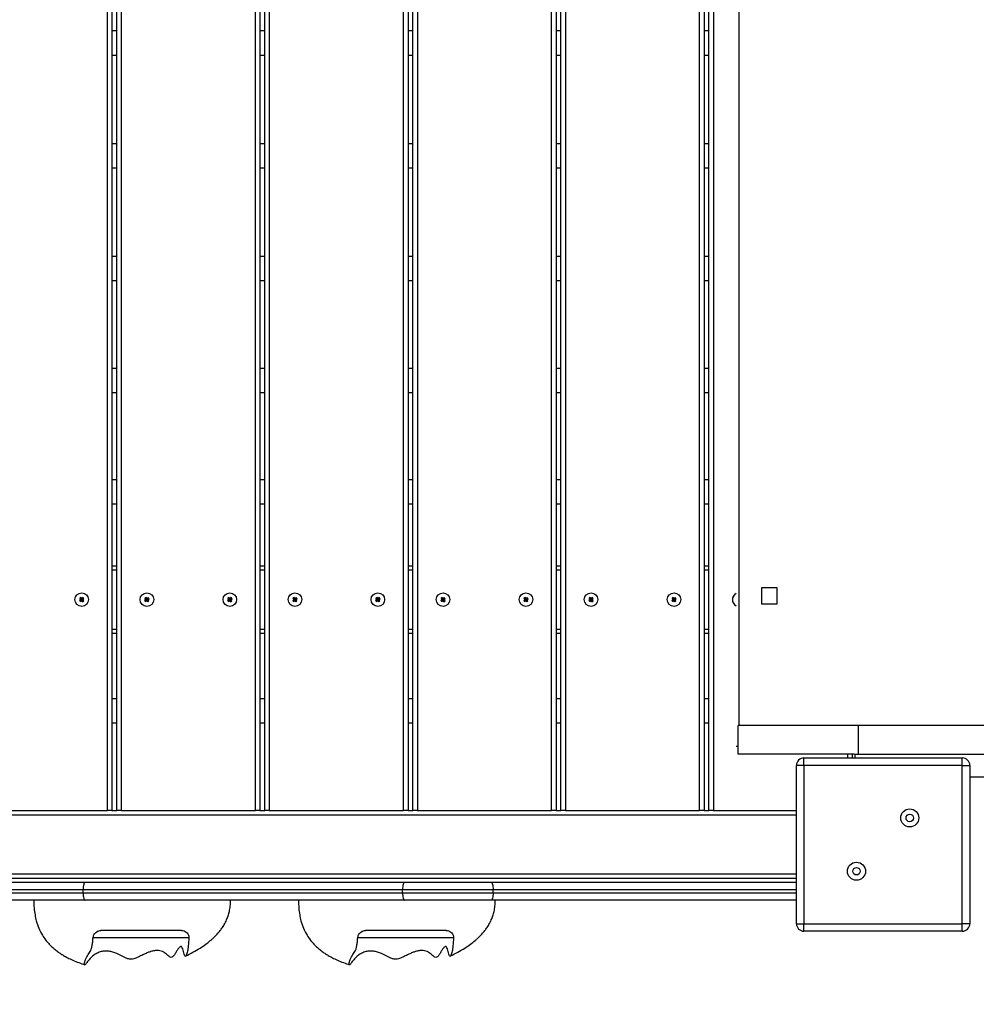
# Model space of a CAD drawing. Units: millimetres. Extents: x 2417 to 16318, y 985 to 11674.
# Drawn here: x 9943 to 10577, y 8799 to 9452 of the extents above; entities that cross this region are included whole.
import ezdxf

# ---------------------------------------------------------------- set-up
doc = ezdxf.new("R2010")
doc.units = ezdxf.units.MM
doc.header["$LTSCALE"] = 65
doc.header["$PDSIZE"] = -1
doc.layers.add('TIPTAP', color=6, linetype='Continuous')
doc.layers.add('TIPTAP_DIM', color=9, linetype='Continuous')
doc.dimstyles.new('14C69D08', dxfattribs={"dimscale": 100, "dimtxt": 1, "dimasz": 1, "dimexe": 1, "dimexo": 1, "dimgap": 1, "dimtad": 1, "dimdec": 0, "dimtxsty": 'Standard', "dimblk": 'OBLIQUE', "dimcen": 2.5, "dimdle": 1, "dimadec": 0, "dimazin": 0, "dimtfac": 1, "dimtdec": 0, "dimtmove": 0, "dimatfit": 3, "dimldrblk": 'OBLIQUE', "dimfxl": 0, "dimarcsym": 0})

# ---------------------------------------------------------------- blocks, each defined once
blk = doc.blocks.new('_Oblique')
at = {"color": 0, "linetype": 'ByBlock', "lineweight": -2}
blk.add_line((-0.5, -0.5), (0.5, 0.5), dxfattribs=at)
blk = doc.blocks.new('_D_2')
at = {"layer": 'Defpoints', "color": 0, "linetype": 'Continuous', "transparency": 16777216}
for p in [(10564.49, 11573.85), (2619.26, 2724.85), (9229.54, 2724.85)]:
    blk.add_point(p, dxfattribs=at)
at = {"layer": 'TIPTAP_DIM', "color": 0, "linetype": 'ByBlock', "lineweight": -2, "transparency": 16777216}
for p, q in [((2619.26, 11673.85), (2619.26, 2624.85)), ((2719.26, 11573.85), (2519.26, 11573.85)), ((2719.26, 2724.85), (2519.26, 2724.85))]:
    blk.add_line(p, q, dxfattribs=at)
at = {"layer": 'TIPTAP_DIM', "color": 0, "linetype": 'Continuous', "lineweight": -2, "transparency": 16777216, "xscale": 100, "yscale": 100, "zscale": 100}
for p, rotation in [((2619.26, 11573.85), 90), ((2619.26, 2724.85), 270)]:
    blk.add_blockref('_Oblique', p, dxfattribs=dict(at, rotation=rotation))
at = {"layer": 'TIPTAP_DIM', "color": 0, "linetype": 'Continuous', "lineweight": 18, "transparency": 16777216, "insert": (2419.26, 7149.35), "char_height": 100, "attachment_point": 2, "rotation": 90}
blk.add_mtext('8849', dxfattribs=at)
blk = doc.blocks.new('_D_3')
at = {"layer": 'Defpoints', "color": 0, "linetype": 'Continuous', "transparency": 16777216}
for p in [(14863.08, 8964.85), (3887.13, 8072.64), (3887.13, 1085.27)]:
    blk.add_point(p, dxfattribs=at)
at = {"layer": 'TIPTAP_DIM', "color": 0, "linetype": 'ByBlock', "lineweight": -2, "transparency": 16777216}
for p, q in [((3887.13, 1185.27), (3887.13, 985.27)), ((14863.08, 1185.27), (14863.08, 985.27)), ((14963.08, 1085.27), (3787.13, 1085.27))]:
    blk.add_line(p, q, dxfattribs=at)
at = {"layer": 'TIPTAP_DIM', "color": 0, "linetype": 'Continuous', "lineweight": -2, "transparency": 16777216, "xscale": 100, "yscale": 100, "zscale": 100, "rotation": 180}
blk.add_blockref('_Oblique', (3887.13, 1085.27), dxfattribs=at)
at = {"layer": 'TIPTAP_DIM', "color": 0, "linetype": 'Continuous', "lineweight": -2, "transparency": 16777216, "xscale": 100, "yscale": 100, "zscale": 100}
blk.add_blockref('_Oblique', (14863.08, 1085.27), dxfattribs=at)
at = {"layer": 'TIPTAP_DIM', "color": 0, "linetype": 'Continuous', "lineweight": 18, "transparency": 16777216, "insert": (9375.11, 1285.27), "char_height": 100, "attachment_point": 2}
blk.add_mtext('10976', dxfattribs=at)
blk = doc.blocks.new('LM229_Top')
at = {"layer": 'TIPTAP', "linetype": 'Continuous', "lineweight": 25}
for p, q in [((1268.05, 1749.85), (1268.05, 2824.85)), ((1271.05, 2824.85), (1271.05, 1749.85)), ((1274.25, 1749.85), (1274.25, 2824.85)), ((1277.25, 2824.85), (1277.25, 1749.85)), ((1366.25, 1749.85), (1366.25, 2824.85)), ((1369.25, 2824.85), (1369.25, 1749.85)), ((1372.45, 1749.85), (1372.45, 2824.85)), ((1375.45, 2824.85), (1375.45, 1749.85)), ((1464.45, 1749.85), (1464.45, 2824.85)), ((1467.45, 2824.85), (1467.45, 1749.85)), ((1470.65, 1749.85), (1470.65, 2824.85)), ((1473.65, 2824.85), (1473.65, 1749.85)), ((1562.65, 1749.85), (1562.65, 2824.85)), ((1565.65, 2824.85), (1565.65, 1749.85)), ((1568.85, 1749.85), (1568.85, 2824.85)), ((1571.85, 2824.85), (1571.85, 1749.85)), ((1660.85, 1749.85), (1660.85, 2824.85)), ((1663.85, 2824.85), (1663.85, 1749.85)), ((1667.05, 1749.85), (1667.05, 2824.85)), ((1670.05, 2824.85), (1670.05, 1749.85)), ((1687.05, 1806.35), (1687.05, 2768.35)), ((1274.25, 2267.17), (1271.05, 2267.17)), ((1372.45, 2267.17), (1369.25, 2267.17)), ((1470.65, 2267.17), (1467.45, 2267.17)), ((1568.85, 2267.17), (1565.65, 2267.17)), ((1667.05, 2267.17), (1663.85, 2267.17)), ((1271.05, 2251.17), (1274.25, 2251.17)), ((1369.25, 2251.17), (1372.45, 2251.17)), ((1467.45, 2251.17), (1470.65, 2251.17)), ((1565.65, 2251.17), (1568.85, 2251.17)), ((1663.85, 2251.17), (1667.05, 2251.17)), ((1274.25, 2192.24), (1271.05, 2192.24)), ((1372.45, 2192.24), (1369.25, 2192.24)), ((1470.65, 2192.24), (1467.45, 2192.24)), ((1568.85, 2192.24), (1565.65, 2192.24)), ((1667.05, 2192.24), (1663.85, 2192.24)), ((1271.05, 2176.24), (1274.25, 2176.24)), ((1369.25, 2176.24), (1372.45, 2176.24)), ((1467.45, 2176.24), (1470.65, 2176.24)), ((1565.65, 2176.24), (1568.85, 2176.24)), ((1663.85, 2176.24), (1667.05, 2176.24)), ((1274.25, 2117.53), (1271.05, 2117.53)), ((1372.45, 2117.53), (1369.25, 2117.53)), ((1470.65, 2117.53), (1467.45, 2117.53)), ((1568.85, 2117.53), (1565.65, 2117.53)), ((1667.05, 2117.53), (1663.85, 2117.53)), ((1271.05, 2101.53), (1274.25, 2101.53)), ((1369.25, 2101.53), (1372.45, 2101.53)), ((1467.45, 2101.53), (1470.65, 2101.53)), ((1565.65, 2101.53), (1568.85, 2101.53)), ((1663.85, 2101.53), (1667.05, 2101.53)), ((1274.25, 2043.2), (1271.05, 2043.2)), ((1372.45, 2043.2), (1369.25, 2043.2)), ((1470.65, 2043.2), (1467.45, 2043.2)), ((1568.85, 2043.2), (1565.65, 2043.2)), ((1667.05, 2043.2), (1663.85, 2043.2)), ((1271.05, 2027.2), (1274.25, 2027.2)), ((1369.25, 2027.2), (1372.45, 2027.2)), ((1467.45, 2027.2), (1470.65, 2027.2)), ((1565.65, 2027.2), (1568.85, 2027.2)), ((1663.85, 2027.2), (1667.05, 2027.2)), ((1274.25, 1969.42), (1271.05, 1969.42)), ((1372.45, 1969.42), (1369.25, 1969.42)), ((1470.65, 1969.42), (1467.45, 1969.42)), ((1568.85, 1969.42), (1565.65, 1969.42)), ((1667.05, 1969.42), (1663.85, 1969.42)), ((1271.05, 1953.42), (1274.25, 1953.42)), ((1369.25, 1953.42), (1372.45, 1953.42)), ((1467.45, 1953.42), (1470.65, 1953.42)), ((1565.65, 1953.42), (1568.85, 1953.42)), ((1663.85, 1953.42), (1667.05, 1953.42)), ((1271.05, 1912.35), (1274.25, 1912.35)), ((1274.25, 1909.35), (1271.05, 1909.35)), ((1369.25, 1912.35), (1372.45, 1912.35)), ((1372.45, 1909.35), (1369.25, 1909.35)), ((1467.45, 1912.35), (1470.65, 1912.35)), ((1470.65, 1909.35), (1467.45, 1909.35)), ((1565.65, 1912.35), (1568.85, 1912.35)), ((1568.85, 1909.35), (1565.65, 1909.35)), ((1663.85, 1912.35), (1667.05, 1912.35)), ((1667.05, 1909.35), (1663.85, 1909.35)), ((1712.3, 1897.6), (1701.8, 1897.6)), ((1701.8, 1897.6), (1701.8, 1887.1)), ((1712.3, 1887.1), (1712.3, 1897.6)), ((1250.35, 1889.93), (1249.56, 1889.31)), ((1250.05, 1889.25), (1249.56, 1889.31)), ((1249.56, 1889.31), (1250.18, 1888.53)), ((1250.51, 1891.34), (1249.73, 1890.72)), ((1250.22, 1890.66), (1249.73, 1890.72)), ((1249.73, 1890.72), (1250.35, 1889.93)), ((1250.84, 1889.87), (1250.05, 1889.25)), ((1250.05, 1889.25), (1250.24, 1889.01)), ((1250.18, 1888.53), (1250.97, 1889.15)), ((1250.24, 1889.01), (1250.18, 1888.53)), ((1250.46, 1890.85), (1250.22, 1890.66)), ((1250.22, 1890.66), (1250.84, 1889.87)), ((1250.24, 1889.01), (1251.03, 1889.63)), ((1250.84, 1889.87), (1250.35, 1889.93)), ((1250.46, 1890.85), (1250.51, 1891.34)), ((1251.08, 1890.06), (1250.46, 1890.85)), ((1251.13, 1890.55), (1250.51, 1891.34)), ((1251.03, 1889.63), (1250.97, 1889.15)), ((1250.97, 1889.15), (1251.59, 1888.36)), ((1251.03, 1889.63), (1251.64, 1888.85)), ((1251.86, 1890.68), (1251.08, 1890.06)), ((1251.08, 1890.06), (1251.13, 1890.55)), ((1251.92, 1891.17), (1251.13, 1890.55)), ((1251.27, 1889.82), (1252.05, 1890.44)), ((1251.89, 1889.04), (1251.27, 1889.82)), ((1251.27, 1889.82), (1251.75, 1889.77)), ((1251.59, 1888.36), (1252.37, 1888.98)), ((1251.64, 1888.85), (1251.59, 1888.36)), ((1251.64, 1888.85), (1251.89, 1889.04)), ((1251.75, 1889.77), (1252.54, 1890.38)), ((1252.37, 1888.98), (1251.75, 1889.77)), ((1251.86, 1890.68), (1251.92, 1891.17)), ((1252.05, 1890.44), (1251.86, 1890.68)), ((1251.89, 1889.04), (1252.37, 1888.98)), ((1252.54, 1890.38), (1251.92, 1891.17)), ((1252.05, 1890.44), (1252.54, 1890.38)), ((1293.55, 1889.93), (1292.76, 1889.31)), ((1293.25, 1889.25), (1292.76, 1889.31)), ((1292.76, 1889.31), (1293.38, 1888.53)), ((1293.71, 1891.34), (1292.93, 1890.72)), ((1293.42, 1890.66), (1292.93, 1890.72)), ((1292.93, 1890.72), (1293.55, 1889.93)), ((1294.04, 1889.87), (1293.25, 1889.25)), ((1293.25, 1889.25), (1293.44, 1889.01)), ((1293.38, 1888.53), (1294.17, 1889.15)), ((1293.44, 1889.01), (1293.38, 1888.53)), ((1293.66, 1890.85), (1293.42, 1890.66)), ((1293.42, 1890.66), (1294.04, 1889.87)), ((1293.44, 1889.01), (1294.23, 1889.63)), ((1294.04, 1889.87), (1293.55, 1889.93)), ((1293.66, 1890.85), (1293.71, 1891.34)), ((1294.28, 1890.06), (1293.66, 1890.85)), ((1294.33, 1890.55), (1293.71, 1891.34)), ((1294.23, 1889.63), (1294.17, 1889.15)), ((1294.17, 1889.15), (1294.79, 1888.36)), ((1294.23, 1889.63), (1294.84, 1888.85)), ((1295.06, 1890.68), (1294.28, 1890.06)), ((1294.28, 1890.06), (1294.33, 1890.55)), ((1295.12, 1891.17), (1294.33, 1890.55)), ((1294.47, 1889.82), (1295.25, 1890.44)), ((1294.47, 1889.82), (1294.95, 1889.77)), ((1295.09, 1889.04), (1294.47, 1889.82)), ((1294.79, 1888.36), (1295.57, 1888.98)), ((1294.84, 1888.85), (1294.79, 1888.36)), ((1294.84, 1888.85), (1295.09, 1889.04)), ((1294.95, 1889.77), (1295.74, 1890.38)), ((1295.57, 1888.98), (1294.95, 1889.77)), ((1295.06, 1890.68), (1295.12, 1891.17)), ((1295.25, 1890.44), (1295.06, 1890.68)), ((1295.09, 1889.04), (1295.57, 1888.98)), ((1295.74, 1890.38), (1295.12, 1891.17)), ((1295.25, 1890.44), (1295.74, 1890.38)), ((1348.55, 1889.93), (1347.76, 1889.31)), ((1348.25, 1889.25), (1347.76, 1889.31)), ((1347.76, 1889.31), (1348.38, 1888.53)), ((1348.71, 1891.34), (1347.93, 1890.72)), ((1348.42, 1890.66), (1347.93, 1890.72)), ((1347.93, 1890.72), (1348.55, 1889.93)), ((1349.04, 1889.87), (1348.25, 1889.25)), ((1348.25, 1889.25), (1348.44, 1889.01)), ((1348.38, 1888.53), (1349.17, 1889.15)), ((1348.44, 1889.01), (1348.38, 1888.53)), ((1348.66, 1890.85), (1348.42, 1890.66)), ((1348.42, 1890.66), (1349.04, 1889.87)), ((1348.44, 1889.01), (1349.23, 1889.63)), ((1349.04, 1889.87), (1348.55, 1889.93)), ((1348.66, 1890.85), (1348.71, 1891.34)), ((1349.28, 1890.06), (1348.66, 1890.85)), ((1349.33, 1890.55), (1348.71, 1891.34)), ((1349.23, 1889.63), (1349.17, 1889.15)), ((1349.17, 1889.15), (1349.79, 1888.36)), ((1349.23, 1889.63), (1349.84, 1888.85)), ((1350.06, 1890.68), (1349.28, 1890.06)), ((1349.28, 1890.06), (1349.33, 1890.55)), ((1350.12, 1891.17), (1349.33, 1890.55)), ((1349.47, 1889.82), (1350.25, 1890.44)), ((1350.09, 1889.04), (1349.47, 1889.82)), ((1349.47, 1889.82), (1349.95, 1889.77)), ((1349.79, 1888.36), (1350.57, 1888.98)), ((1349.84, 1888.85), (1349.79, 1888.36)), ((1349.84, 1888.85), (1350.09, 1889.04)), ((1349.95, 1889.77), (1350.74, 1890.38)), ((1350.57, 1888.98), (1349.95, 1889.77)), ((1350.06, 1890.68), (1350.12, 1891.17)), ((1350.25, 1890.44), (1350.06, 1890.68)), ((1350.09, 1889.04), (1350.57, 1888.98)), ((1350.74, 1890.38), (1350.12, 1891.17)), ((1350.25, 1890.44), (1350.74, 1890.38)), ((1391.75, 1889.93), (1390.96, 1889.31)), ((1391.45, 1889.25), (1390.96, 1889.31)), ((1390.96, 1889.31), (1391.58, 1888.53)), ((1391.91, 1891.34), (1391.13, 1890.72)), ((1391.62, 1890.66), (1391.13, 1890.72)), ((1391.13, 1890.72), (1391.75, 1889.93)), ((1392.24, 1889.87), (1391.45, 1889.25)), ((1391.45, 1889.25), (1391.64, 1889.01)), ((1391.58, 1888.53), (1392.37, 1889.15)), ((1391.64, 1889.01), (1391.58, 1888.53)), ((1391.86, 1890.85), (1391.62, 1890.66)), ((1391.62, 1890.66), (1392.24, 1889.87)), ((1391.64, 1889.01), (1392.43, 1889.63)), ((1392.24, 1889.87), (1391.75, 1889.93)), ((1391.86, 1890.85), (1391.91, 1891.34)), ((1392.48, 1890.06), (1391.86, 1890.85)), ((1392.53, 1890.55), (1391.91, 1891.34)), ((1392.43, 1889.63), (1392.37, 1889.15)), ((1392.37, 1889.15), (1392.99, 1888.36)), ((1392.43, 1889.63), (1393.04, 1888.85)), ((1393.26, 1890.68), (1392.48, 1890.06)), ((1392.48, 1890.06), (1392.53, 1890.55)), ((1393.32, 1891.17), (1392.53, 1890.55)), ((1392.67, 1889.82), (1393.45, 1890.44)), ((1393.29, 1889.04), (1392.67, 1889.82)), ((1392.67, 1889.82), (1393.15, 1889.77)), ((1392.99, 1888.36), (1393.77, 1888.98)), ((1393.04, 1888.85), (1392.99, 1888.36)), ((1393.04, 1888.85), (1393.29, 1889.04)), ((1393.15, 1889.77), (1393.94, 1890.38)), ((1393.77, 1888.98), (1393.15, 1889.77)), ((1393.26, 1890.68), (1393.32, 1891.17)), ((1393.45, 1890.44), (1393.26, 1890.68)), ((1393.29, 1889.04), (1393.77, 1888.98)), ((1393.94, 1890.38), (1393.32, 1891.17)), ((1393.45, 1890.44), (1393.94, 1890.38)), ((1446.75, 1889.93), (1445.96, 1889.31)), ((1445.96, 1889.31), (1446.58, 1888.53)), ((1446.45, 1889.25), (1445.96, 1889.31)), ((1446.91, 1891.34), (1446.13, 1890.72)), ((1446.13, 1890.72), (1446.75, 1889.93)), ((1446.62, 1890.66), (1446.13, 1890.72)), ((1447.24, 1889.87), (1446.45, 1889.25)), ((1446.45, 1889.25), (1446.64, 1889.01)), ((1446.58, 1888.53), (1447.37, 1889.15)), ((1446.64, 1889.01), (1446.58, 1888.53)), ((1446.86, 1890.85), (1446.62, 1890.66)), ((1446.62, 1890.66), (1447.24, 1889.87)), ((1446.64, 1889.01), (1447.43, 1889.63)), ((1447.24, 1889.87), (1446.75, 1889.93)), ((1446.86, 1890.85), (1446.91, 1891.34)), ((1447.48, 1890.06), (1446.86, 1890.85)), ((1447.53, 1890.55), (1446.91, 1891.34)), ((1447.43, 1889.63), (1447.37, 1889.15)), ((1447.37, 1889.15), (1447.99, 1888.36)), ((1447.43, 1889.63), (1448.04, 1888.85)), ((1448.26, 1890.68), (1447.48, 1890.06)), ((1447.48, 1890.06), (1447.53, 1890.55)), ((1448.32, 1891.17), (1447.53, 1890.55)), ((1447.67, 1889.82), (1448.45, 1890.44)), ((1448.29, 1889.04), (1447.67, 1889.82)), ((1447.67, 1889.82), (1448.15, 1889.77)), ((1447.99, 1888.36), (1448.77, 1888.98)), ((1448.04, 1888.85), (1447.99, 1888.36)), ((1448.04, 1888.85), (1448.29, 1889.04)), ((1448.15, 1889.77), (1448.94, 1890.38)), ((1448.77, 1888.98), (1448.15, 1889.77)), ((1448.26, 1890.68), (1448.32, 1891.17)), ((1448.45, 1890.44), (1448.26, 1890.68)), ((1448.29, 1889.04), (1448.77, 1888.98)), ((1448.94, 1890.38), (1448.32, 1891.17)), ((1448.45, 1890.44), (1448.94, 1890.38)), ((1489.95, 1889.93), (1489.16, 1889.31)), ((1489.65, 1889.25), (1489.16, 1889.31)), ((1489.16, 1889.31), (1489.78, 1888.53)), ((1490.11, 1891.34), (1489.33, 1890.72)), ((1489.82, 1890.66), (1489.33, 1890.72)), ((1489.33, 1890.72), (1489.95, 1889.93)), ((1490.44, 1889.87), (1489.65, 1889.25)), ((1489.65, 1889.25), (1489.84, 1889.01)), ((1489.78, 1888.53), (1490.57, 1889.15)), ((1489.84, 1889.01), (1489.78, 1888.53)), ((1490.06, 1890.85), (1489.82, 1890.66)), ((1489.82, 1890.66), (1490.44, 1889.87)), ((1489.84, 1889.01), (1490.63, 1889.63)), ((1490.44, 1889.87), (1489.95, 1889.93)), ((1490.06, 1890.85), (1490.11, 1891.34)), ((1490.68, 1890.06), (1490.06, 1890.85)), ((1490.73, 1890.55), (1490.11, 1891.34)), ((1490.63, 1889.63), (1490.57, 1889.15)), ((1490.57, 1889.15), (1491.19, 1888.36)), ((1490.63, 1889.63), (1491.24, 1888.85)), ((1491.46, 1890.68), (1490.68, 1890.06)), ((1490.68, 1890.06), (1490.73, 1890.55)), ((1491.52, 1891.17), (1490.73, 1890.55)), ((1490.87, 1889.82), (1491.65, 1890.44)), ((1491.49, 1889.04), (1490.87, 1889.82)), ((1490.87, 1889.82), (1491.35, 1889.77)), ((1491.19, 1888.36), (1491.97, 1888.98)), ((1491.24, 1888.85), (1491.19, 1888.36)), ((1491.24, 1888.85), (1491.49, 1889.04)), ((1491.35, 1889.77), (1492.14, 1890.38)), ((1491.97, 1888.98), (1491.35, 1889.77)), ((1491.46, 1890.68), (1491.52, 1891.17)), ((1491.65, 1890.44), (1491.46, 1890.68)), ((1491.49, 1889.04), (1491.97, 1888.98)), ((1492.14, 1890.38), (1491.52, 1891.17)), ((1491.65, 1890.44), (1492.14, 1890.38)), ((1544.95, 1889.93), (1544.16, 1889.31)), ((1544.65, 1889.25), (1544.16, 1889.31)), ((1544.16, 1889.31), (1544.78, 1888.53)), ((1545.11, 1891.34), (1544.33, 1890.72)), ((1544.82, 1890.66), (1544.33, 1890.72)), ((1544.33, 1890.72), (1544.95, 1889.93)), ((1545.44, 1889.87), (1544.65, 1889.25)), ((1544.65, 1889.25), (1544.84, 1889.01)), ((1544.78, 1888.53), (1545.57, 1889.15)), ((1544.84, 1889.01), (1544.78, 1888.53)), ((1545.06, 1890.85), (1544.82, 1890.66)), ((1544.82, 1890.66), (1545.44, 1889.87)), ((1544.84, 1889.01), (1545.63, 1889.63)), ((1545.44, 1889.87), (1544.95, 1889.93)), ((1545.06, 1890.85), (1545.11, 1891.34)), ((1545.68, 1890.06), (1545.06, 1890.85)), ((1545.73, 1890.55), (1545.11, 1891.34)), ((1545.63, 1889.63), (1545.57, 1889.15)), ((1545.57, 1889.15), (1546.19, 1888.36)), ((1545.63, 1889.63), (1546.24, 1888.85)), ((1546.46, 1890.68), (1545.68, 1890.06)), ((1545.68, 1890.06), (1545.73, 1890.55)), ((1546.52, 1891.17), (1545.73, 1890.55)), ((1545.87, 1889.82), (1546.65, 1890.44)), ((1546.49, 1889.04), (1545.87, 1889.82)), ((1545.87, 1889.82), (1546.35, 1889.77)), ((1546.19, 1888.36), (1546.97, 1888.98)), ((1546.24, 1888.85), (1546.19, 1888.36)), ((1546.24, 1888.85), (1546.49, 1889.04)), ((1546.35, 1889.77), (1547.14, 1890.38)), ((1546.97, 1888.98), (1546.35, 1889.77)), ((1546.46, 1890.68), (1546.52, 1891.17)), ((1546.65, 1890.44), (1546.46, 1890.68)), ((1546.49, 1889.04), (1546.97, 1888.98)), ((1547.14, 1890.38), (1546.52, 1891.17)), ((1546.65, 1890.44), (1547.14, 1890.38)), ((1588.15, 1889.93), (1587.36, 1889.31)), ((1587.36, 1889.31), (1587.98, 1888.53)), ((1587.85, 1889.25), (1587.36, 1889.31)), ((1588.31, 1891.34), (1587.53, 1890.72)), ((1587.53, 1890.72), (1588.15, 1889.93)), ((1588.02, 1890.66), (1587.53, 1890.72)), ((1588.64, 1889.87), (1587.85, 1889.25)), ((1587.85, 1889.25), (1588.04, 1889.01)), ((1587.98, 1888.53), (1588.77, 1889.15)), ((1588.04, 1889.01), (1587.98, 1888.53)), ((1588.26, 1890.85), (1588.02, 1890.66)), ((1588.02, 1890.66), (1588.64, 1889.87)), ((1588.04, 1889.01), (1588.83, 1889.63)), ((1588.64, 1889.87), (1588.15, 1889.93)), ((1588.26, 1890.85), (1588.31, 1891.34)), ((1588.88, 1890.06), (1588.26, 1890.85)), ((1588.93, 1890.55), (1588.31, 1891.34)), ((1588.83, 1889.63), (1588.77, 1889.15)), ((1588.77, 1889.15), (1589.39, 1888.36)), ((1588.83, 1889.63), (1589.44, 1888.85)), ((1589.66, 1890.68), (1588.88, 1890.06)), ((1588.88, 1890.06), (1588.93, 1890.55)), ((1589.72, 1891.17), (1588.93, 1890.55)), ((1589.07, 1889.82), (1589.85, 1890.44)), ((1589.07, 1889.82), (1589.55, 1889.77)), ((1589.69, 1889.04), (1589.07, 1889.82)), ((1589.39, 1888.36), (1590.17, 1888.98)), ((1589.44, 1888.85), (1589.39, 1888.36)), ((1589.44, 1888.85), (1589.69, 1889.04)), ((1589.55, 1889.77), (1590.34, 1890.38)), ((1590.17, 1888.98), (1589.55, 1889.77)), ((1589.66, 1890.68), (1589.72, 1891.17)), ((1589.85, 1890.44), (1589.66, 1890.68)), ((1589.69, 1889.04), (1590.17, 1888.98)), ((1590.34, 1890.38), (1589.72, 1891.17)), ((1589.85, 1890.44), (1590.34, 1890.38)), ((1643.15, 1889.93), (1642.36, 1889.31)), ((1642.85, 1889.25), (1642.36, 1889.31)), ((1642.36, 1889.31), (1642.98, 1888.53)), ((1643.31, 1891.34), (1642.53, 1890.72)), ((1643.02, 1890.66), (1642.53, 1890.72)), ((1642.53, 1890.72), (1643.15, 1889.93)), ((1643.64, 1889.87), (1642.85, 1889.25)), ((1642.85, 1889.25), (1643.04, 1889.01)), ((1642.98, 1888.53), (1643.77, 1889.15)), ((1643.04, 1889.01), (1642.98, 1888.53)), ((1643.26, 1890.85), (1643.02, 1890.66)), ((1643.02, 1890.66), (1643.64, 1889.87)), ((1643.04, 1889.01), (1643.83, 1889.63)), ((1643.64, 1889.87), (1643.15, 1889.93)), ((1643.26, 1890.85), (1643.31, 1891.34)), ((1643.88, 1890.06), (1643.26, 1890.85)), ((1643.93, 1890.55), (1643.31, 1891.34)), ((1643.83, 1889.63), (1643.77, 1889.15)), ((1643.77, 1889.15), (1644.39, 1888.36)), ((1643.83, 1889.63), (1644.44, 1888.85)), ((1644.66, 1890.68), (1643.88, 1890.06)), ((1643.88, 1890.06), (1643.93, 1890.55)), ((1644.72, 1891.17), (1643.93, 1890.55)), ((1644.07, 1889.82), (1644.85, 1890.44)), ((1644.07, 1889.82), (1644.55, 1889.77)), ((1644.69, 1889.04), (1644.07, 1889.82)), ((1644.39, 1888.36), (1645.17, 1888.98)), ((1644.44, 1888.85), (1644.39, 1888.36)), ((1644.44, 1888.85), (1644.69, 1889.04)), ((1644.55, 1889.77), (1645.34, 1890.38)), ((1645.17, 1888.98), (1644.55, 1889.77)), ((1644.66, 1890.68), (1644.72, 1891.17)), ((1644.85, 1890.44), (1644.66, 1890.68)), ((1644.69, 1889.04), (1645.17, 1888.98)), ((1645.34, 1890.38), (1644.72, 1891.17)), ((1644.85, 1890.44), (1645.34, 1890.38)), ((1701.8, 1887.1), (1712.3, 1887.1)), ((1271.05, 1870.35), (1274.25, 1870.35)), ((1369.25, 1870.35), (1372.45, 1870.35)), ((1467.45, 1870.35), (1470.65, 1870.35)), ((1565.65, 1870.35), (1568.85, 1870.35)), ((1663.85, 1870.35), (1667.05, 1870.35)), ((1274.25, 1867.35), (1271.05, 1867.35)), ((1372.45, 1867.35), (1369.25, 1867.35)), ((1470.65, 1867.35), (1467.45, 1867.35)), ((1568.85, 1867.35), (1565.65, 1867.35)), ((1667.05, 1867.35), (1663.85, 1867.35)), ((1274.25, 1824.1), (1271.05, 1824.1)), ((1372.45, 1824.1), (1369.25, 1824.1)), ((1470.65, 1824.1), (1467.45, 1824.1)), ((1568.85, 1824.1), (1565.65, 1824.1)), ((1667.05, 1824.1), (1663.85, 1824.1)), ((1271.05, 1808.1), (1274.25, 1808.1)), ((1369.25, 1808.1), (1372.45, 1808.1)), ((1467.45, 1808.1), (1470.65, 1808.1)), ((1565.65, 1808.1), (1568.85, 1808.1)), ((1663.85, 1808.1), (1667.05, 1808.1)), ((1686.32, 1787.35), (1686.32, 1806.35)), ((1766.32, 1806.35), (1686.32, 1806.35)), ((1766.32, 1787.35), (1766.32, 1806.35)), ((1921.32, 1806.35), (1766.32, 1806.35)), ((1686.32, 1792.35), (1685, 1792.35)), ((1763.57, 1787.35), (1686.32, 1787.35)), ((1730.05, 1779.85), (1730.05, 1784.85)), ((1730.05, 1784.85), (1835.05, 1784.85)), ((1759.05, 1784.85), (1759.05, 1787.35)), ((1762.05, 1787.35), (1762.05, 1784.85)), ((1763.93, 1784.85), (1763.93, 1787.35)), ((1835.05, 1779.85), (1835.05, 1784.85)), ((1730.05, 1779.85), (1725.05, 1779.85)), ((1725.05, 1674.85), (1725.05, 1779.85)), ((1730.05, 1779.85), (1730.05, 1674.85)), ((1835.05, 1779.85), (1730.05, 1779.85)), ((1835.05, 1779.85), (1840.05, 1779.85)), ((1835.05, 1674.85), (1835.05, 1779.85)), ((1840.05, 1779.85), (1840.05, 1674.85)), ((1725.05, 1746.85), (722.05, 1746.85)), ((1179.05, 1749.85), (1268.05, 1749.85)), ((1271.05, 1749.85), (1268.05, 1749.85)), ((1271.05, 1749.85), (1274.25, 1749.85)), ((1277.25, 1749.85), (1274.25, 1749.85)), ((1277.25, 1749.85), (1366.25, 1749.85)), ((1369.25, 1749.85), (1366.25, 1749.85)), ((1369.25, 1749.85), (1372.45, 1749.85)), ((1375.45, 1749.85), (1372.45, 1749.85)), ((1375.45, 1749.85), (1464.45, 1749.85)), ((1467.45, 1749.85), (1464.45, 1749.85)), ((1467.45, 1749.85), (1470.65, 1749.85)), ((1473.65, 1749.85), (1470.65, 1749.85)), ((1473.65, 1749.85), (1562.65, 1749.85)), ((1565.65, 1749.85), (1562.65, 1749.85)), ((1565.65, 1749.85), (1568.85, 1749.85)), ((1571.85, 1749.85), (1568.85, 1749.85)), ((1571.85, 1749.85), (1660.85, 1749.85)), ((1663.85, 1749.85), (1660.85, 1749.85)), ((1663.85, 1749.85), (1667.05, 1749.85)), ((1670.05, 1749.85), (1667.05, 1749.85)), ((1670.05, 1749.85), (1725.05, 1749.85)), ((722.05, 1707.85), (1725.05, 1707.85)), ((1725.05, 1704.85), (722.05, 1704.85)), ((1193.77, 1702.35), (1253.33, 1702.35)), ((1253.33, 1702.35), (1465.28, 1702.35)), ((1465.28, 1702.35), (1522.32, 1702.35)), ((1522.32, 1702.35), (1725.05, 1702.35)), ((1251.91, 1697.35), (1195.19, 1697.35)), ((1195.19, 1695.35), (1251.91, 1695.35)), ((1463.87, 1697.35), (1251.91, 1697.35)), ((1251.91, 1695.35), (1251.91, 1697.35)), ((1251.91, 1695.35), (1463.87, 1695.35)), ((1523.91, 1697.35), (1463.87, 1697.35)), ((1463.87, 1695.35), (1463.87, 1697.35)), ((1463.87, 1695.35), (1523.91, 1695.35)), ((1523.91, 1695.35), (1523.91, 1697.35)), ((1725.05, 1697.35), (1523.91, 1697.35)), ((1523.91, 1695.35), (1725.05, 1695.35)), ((1253.33, 1690.35), (1193.77, 1690.35)), ((1465.28, 1690.35), (1253.33, 1690.35)), ((1522.32, 1690.35), (1465.28, 1690.35)), ((1725.05, 1690.35), (1522.32, 1690.35)), ((1725.05, 1674.85), (1730.05, 1674.85)), ((1730.05, 1669.85), (1730.05, 1674.85)), ((1730.05, 1674.85), (1835.05, 1674.85)), ((1840.05, 1674.85), (1835.05, 1674.85)), ((1835.05, 1669.85), (1835.05, 1674.85)), ((1317.23, 1670.35), (1317.25, 1670.35)), ((1492.78, 1670.35), (1492.79, 1670.35)), ((1835.05, 1669.85), (1730.05, 1669.85))]:
    blk.add_line(p, q, dxfattribs=at)
at = {"layer": 'TIPTAP', "linetype": 'Continuous', "lineweight": 25, "flags": 128}
for points in [[(1683.52, 1887.06), (1684.45, 1886.18), (1685, 1885.84)], [(1253.33, 1702.35), (1253.05, 1702.25), (1252.79, 1701.97), (1252.54, 1701.51), (1252.33, 1700.88), (1252.15, 1700.13), (1252.02, 1699.26), (1251.94, 1698.32), (1251.91, 1697.35)], [(1465.28, 1702.35), (1465.01, 1702.25), (1464.74, 1701.97), (1464.5, 1701.51), (1464.28, 1700.88), (1464.1, 1700.13), (1463.97, 1699.26), (1463.89, 1698.32), (1463.87, 1697.35)], [(1522.32, 1702.35), (1522.63, 1702.25), (1522.93, 1701.97), (1523.2, 1701.51), (1523.44, 1700.88), (1523.64, 1700.13), (1523.79, 1699.26), (1523.88, 1698.32), (1523.91, 1697.35)], [(1251.91, 1695.35), (1251.94, 1694.37), (1252.02, 1693.43), (1252.15, 1692.57), (1252.33, 1691.81), (1252.54, 1691.19), (1252.79, 1690.73), (1253.05, 1690.44), (1253.33, 1690.35)], [(1463.87, 1695.35), (1463.89, 1694.37), (1463.97, 1693.43), (1464.1, 1692.57), (1464.28, 1691.81), (1464.5, 1691.19), (1464.74, 1690.73), (1465.01, 1690.44), (1465.28, 1690.35)], [(1523.91, 1695.35), (1523.88, 1694.37), (1523.79, 1693.43), (1523.64, 1692.57), (1523.44, 1691.81), (1523.2, 1691.19), (1522.93, 1690.73), (1522.63, 1690.44), (1522.32, 1690.35)], [(1261.54, 1669.81), (1261.53, 1669.81), (1261.25, 1669.65)], [(1437.08, 1669.81), (1437.07, 1669.81), (1436.79, 1669.65)]]:
    blk.add_lwpolyline(points, dxfattribs=at)
at = {"layer": 'TIPTAP', "linetype": 'Continuous', "lineweight": 25}
for centre, radius in [((1251.05, 1889.85), 4.5), ((1294.25, 1889.85), 4.5), ((1349.25, 1889.85), 4.5), ((1392.45, 1889.85), 4.5), ((1447.45, 1889.85), 4.5), ((1490.65, 1889.85), 4.5), ((1545.65, 1889.85), 4.5), ((1588.85, 1889.85), 4.5), ((1643.85, 1889.85), 4.5), ((1800.23, 1745.03), 6), ((1800.23, 1745.03), 2.5), ((1764.87, 1709.67), 6), ((1764.87, 1709.67), 2.5)]:
    blk.add_circle(centre, radius, dxfattribs=at)
for centre, radius, start, end in [((1687.05, 1889.85), 4.5, 117.10069, 218.26527), ((1687.05, 1889.85), 4.5, 117.09196, 242.90804), ((1730.05, 1779.85), 5, 90, 180), ((1835.05, 1779.85), 5, 0, 90), ((1730.05, 1674.85), 5, 180, 270), ((1835.05, 1674.85), 5, 270, 0)]:
    blk.add_arc(centre, radius, start, end, dxfattribs=at)
for points, knots in [([(1763.93, 1787.35), (1772.15, 1787.35), (1788.51, 1787.35), (1812.9, 1787.35), (1836.93, 1787.35), (1860.52, 1787.35), (1883.54, 1787.35), (1904.36, 1787.35), (1922.99, 1787.35), (1939.47, 1787.35), (1955.37, 1787.35), (1970.63, 1787.35), (1985.2, 1787.35), (1998.2, 1787.35), (2009.69, 1787.35), (2019.78, 1787.35), (2029.29, 1787.35), (2038.18, 1787.35), (2046.42, 1787.35), (2053.99, 1787.35), (2060.34, 1787.35), (2065.63, 1787.35), (2070.02, 1787.35), (2073.9, 1787.35), (2077.23, 1787.35), (2079.98, 1787.35), (2082.14, 1787.35), (2083.66, 1787.35), (2084.58, 1787.35), (2084.65, 1787.35), (2084.69, 1787.35)], [0, 0, 0, 0, 0.059557, 0.118525, 0.176649, 0.233686, 0.289415, 0.34364, 0.385084, 0.425441, 0.464675, 0.502777, 0.539771, 0.575723, 0.604263, 0.632275, 0.659872, 0.687198, 0.714421, 0.741737, 0.769368, 0.791414, 0.813977, 0.837269, 0.861516, 0.886953, 0.913326, 0.941307, 0.971119, 1, 1, 1, 1]), ([(1840.05, 1772.35), (1846.93, 1772.35), (1861.51, 1772.35), (1883.54, 1772.35), (1904.36, 1772.35), (1922.99, 1772.35), (1939.47, 1772.35), (1955.37, 1772.35), (1970.63, 1772.35), (1985.2, 1772.35), (1998.2, 1772.35), (2009.69, 1772.35), (2019.78, 1772.35), (2029.29, 1772.35), (2038.18, 1772.35), (2046.42, 1772.35), (2053.99, 1772.35), (2060.34, 1772.35), (2065.63, 1772.35), (2070.02, 1772.35), (2073.9, 1772.35), (2077.23, 1772.35), (2079.98, 1772.35), (2082.14, 1772.35), (2083.66, 1772.35), (2084.58, 1772.35), (2084.65, 1772.35), (2084.69, 1772.35)], [0, 0, 0, 0, 0.061098, 0.129379, 0.195815, 0.246593, 0.296039, 0.34411, 0.390793, 0.436119, 0.480169, 0.515136, 0.549456, 0.583269, 0.616749, 0.650103, 0.683572, 0.717426, 0.744436, 0.772081, 0.80062, 0.830327, 0.861492, 0.893805, 0.928088, 0.964615, 1, 1, 1, 1]), ([(1219.25, 1690.35), (1219.28, 1688.62), (1219.36, 1685.37), (1219.96, 1680.83), (1220.94, 1676.36), (1222.39, 1672.07), (1224.34, 1668.09), (1226.36, 1664.94), (1228.34, 1662.43), (1230.29, 1660.34), (1232.29, 1658.49), (1234.41, 1656.77), (1236.67, 1655.17), (1239.1, 1653.65), (1241.9, 1652.12), (1245.26, 1650.53), (1249.07, 1648.96), (1251.81, 1648.06), (1253.15, 1647.62)], [0, 0, 0, 0, 0.0875487, 0.1641707, 0.2316833, 0.3189869, 0.3927648, 0.4554035, 0.5082906, 0.5542929, 0.6000334, 0.6461313, 0.6927668, 0.7400851, 0.7916007, 0.8541866, 0.9287252, 1, 1, 1, 1]), ([(1319.89, 1653.33), (1321.55, 1654.16), (1324.82, 1655.81), (1329.33, 1658.5), (1333.16, 1661.1), (1335.85, 1663.2), (1337.63, 1664.74), (1338.97, 1665.99), (1340.56, 1667.59), (1342.3, 1669.56), (1344.05, 1671.87), (1345.67, 1674.39), (1347.07, 1677.14), (1348.21, 1680.06), (1349.05, 1683.11), (1349.65, 1686.58), (1349.73, 1689.05), (1349.77, 1690.35)], [0, 0, 0, 0, 0.114523, 0.226537, 0.322104, 0.397011, 0.43342, 0.463585, 0.506838, 0.568671, 0.619627, 0.678082, 0.744126, 0.799037, 0.859216, 0.925696, 1, 1, 1, 1]), ([(1394.79, 1690.35), (1394.83, 1688.62), (1394.9, 1685.37), (1395.5, 1680.83), (1396.48, 1676.36), (1397.94, 1672.07), (1399.88, 1668.09), (1401.91, 1664.94), (1403.88, 1662.43), (1405.83, 1660.34), (1407.83, 1658.49), (1409.95, 1656.77), (1412.21, 1655.17), (1414.65, 1653.65), (1417.44, 1652.12), (1420.8, 1650.53), (1424.61, 1648.96), (1427.35, 1648.06), (1428.69, 1647.62)], [0, 0, 0, 0, 0.0875487, 0.1641707, 0.2316833, 0.3189869, 0.3927648, 0.4554035, 0.5082906, 0.5542929, 0.6000334, 0.6461313, 0.6927668, 0.7400851, 0.7916007, 0.8541866, 0.9287252, 1, 1, 1, 1]), ([(1495.43, 1653.33), (1497.09, 1654.16), (1500.36, 1655.81), (1504.87, 1658.5), (1508.7, 1661.1), (1511.39, 1663.2), (1513.17, 1664.74), (1514.51, 1665.99), (1516.11, 1667.59), (1517.84, 1669.56), (1519.59, 1671.87), (1521.21, 1674.39), (1522.61, 1677.14), (1523.75, 1680.06), (1524.6, 1683.11), (1525.2, 1686.58), (1525.27, 1689.05), (1525.31, 1690.35)], [0, 0, 0, 0, 0.114523, 0.226537, 0.322104, 0.397011, 0.43342, 0.463585, 0.506838, 0.568671, 0.619627, 0.678082, 0.744126, 0.799037, 0.859216, 0.925696, 1, 1, 1, 1]), ([(1258.55, 1665.35), (1258.7, 1666.07), (1258.96, 1667.34), (1259.94, 1668.66), (1261.02, 1669.58), (1262.29, 1670.21), (1263.26, 1670.3), (1263.76, 1670.35)], [0, 0, 0, 0, 0.2423569, 0.4275516, 0.617933, 0.8063645, 1, 1, 1, 1]), ([(1317.26, 1670.35), (1316.7, 1670.35), (1315.4, 1670.35), (1313.46, 1670.35), (1311.56, 1670.35), (1310.04, 1670.35), (1308.47, 1670.35), (1307.09, 1670.35), (1305.88, 1670.35), (1304.77, 1670.35), (1303.56, 1670.35), (1302.24, 1670.35), (1300.35, 1670.35), (1298.27, 1670.35), (1296.06, 1670.35), (1293.6, 1670.35), (1290.93, 1670.35), (1288.07, 1670.35), (1285.24, 1670.35), (1281.89, 1670.35), (1278.28, 1670.35), (1274.37, 1670.35), (1270.63, 1670.35), (1267.09, 1670.35), (1264.84, 1670.35), (1263.76, 1670.35)], [0, 0, 0, 0, 0.022265, 0.051675, 0.080985, 0.110424, 0.13998, 0.200094, 0.260601, 0.321045, 0.35219, 0.383107, 0.414369, 0.445836, 0.477182, 0.508498, 0.544181, 0.579873, 0.617927, 0.65605, 0.720273, 0.784689, 0.85847, 0.932308, 1, 1, 1, 1]), ([(1317.26, 1670.35), (1317.83, 1670.29), (1318.96, 1670.18), (1320.42, 1669.33), (1321.52, 1668.08), (1322.09, 1666.67), (1322.11, 1665.73), (1322.12, 1665.35)], [0, 0, 0, 0, 0.20024, 0.400006, 0.611829, 0.838931, 1, 1, 1, 1]), ([(1434.09, 1665.35), (1434.24, 1666.07), (1434.5, 1667.34), (1435.48, 1668.66), (1436.56, 1669.58), (1437.83, 1670.21), (1438.8, 1670.3), (1439.3, 1670.35)], [0, 0, 0, 0, 0.2423569, 0.4275516, 0.617933, 0.8063645, 1, 1, 1, 1]), ([(1492.8, 1670.35), (1492.24, 1670.35), (1490.94, 1670.35), (1489.01, 1670.35), (1487.1, 1670.35), (1485.58, 1670.35), (1484.01, 1670.35), (1482.63, 1670.35), (1481.42, 1670.35), (1480.31, 1670.35), (1479.1, 1670.35), (1477.78, 1670.35), (1475.9, 1670.35), (1473.81, 1670.35), (1471.6, 1670.35), (1469.14, 1670.35), (1466.47, 1670.35), (1463.61, 1670.35), (1460.78, 1670.35), (1457.44, 1670.35), (1453.82, 1670.35), (1449.91, 1670.35), (1446.17, 1670.35), (1442.64, 1670.35), (1440.38, 1670.35), (1439.3, 1670.35)], [0, 0, 0, 0, 0.0222653, 0.0516746, 0.0809847, 0.1104238, 0.1399805, 0.2000941, 0.2606007, 0.3210454, 0.3521897, 0.3831069, 0.4143687, 0.4458362, 0.4771823, 0.5084978, 0.544181, 0.5798734, 0.6179272, 0.65605, 0.7202727, 0.7846888, 0.8584703, 0.9323084, 1, 1, 1, 1]), ([(1492.8, 1670.35), (1493.37, 1670.29), (1494.5, 1670.18), (1495.96, 1669.33), (1497.06, 1668.08), (1497.63, 1666.67), (1497.65, 1665.73), (1497.66, 1665.35)], [0, 0, 0, 0, 0.20024, 0.400006, 0.611829, 0.838931, 1, 1, 1, 1]), ([(1322.12, 1665.35), (1322.01, 1663.6), (1321.8, 1660.51), (1321.34, 1656.97), (1320.85, 1654.95), (1320.41, 1653.92), (1319.98, 1653.28), (1319.57, 1653.21), (1319.12, 1653.93), (1318.72, 1655.51), (1318.27, 1657.37), (1317.78, 1658.91), (1317.2, 1659.79), (1316.6, 1659.78), (1316, 1659.36), (1315.23, 1658.51), (1314.27, 1657.08), (1313.13, 1655.11), (1312.03, 1653.38), (1310.87, 1652.41), (1309.77, 1652.53), (1308.74, 1653.32), (1307.37, 1654.56), (1305.78, 1655.77), (1303.79, 1656.7), (1301.9, 1657.08), (1299.77, 1657.03), (1297.57, 1656.6), (1295.32, 1655.87), (1292.85, 1654.82), (1290.08, 1653.45), (1287.57, 1652.2), (1285.51, 1651.49), (1283.68, 1651.14), (1281.65, 1651.51), (1279.68, 1652.36), (1277.28, 1653.58), (1274.62, 1654.9), (1271.62, 1656.04), (1268.94, 1656.64), (1266.34, 1656.72), (1263.7, 1656.32), (1261.1, 1655.33), (1258.55, 1653.67), (1256.29, 1651.49), (1254.81, 1649.52), (1253.94, 1648.28), (1253.4, 1647.61), (1253.03, 1647.53), (1252.9, 1648.11), (1252.93, 1649.02), (1253.26, 1650.35), (1254.18, 1652.55), (1255.45, 1654.6), (1256.68, 1656.33), (1257.45, 1657.92), (1257.97, 1660.19), (1258.33, 1662.7), (1258.48, 1664.47), (1258.55, 1665.35)], [0, 0, 0, 0, 0.038213, 0.067695, 0.082484, 0.097761, 0.109342, 0.11894, 0.128618, 0.143073, 0.157842, 0.172834, 0.184168, 0.195565, 0.206544, 0.217785, 0.23801, 0.258494, 0.278998, 0.291892, 0.304935, 0.317176, 0.329487, 0.354147, 0.369834, 0.385904, 0.401623, 0.417894, 0.432292, 0.447005, 0.466928, 0.487136, 0.49598, 0.505023, 0.519349, 0.531212, 0.543102, 0.567164, 0.585103, 0.603504, 0.621473, 0.639994, 0.66389, 0.688448, 0.717816, 0.747618, 0.75909, 0.77075, 0.786386, 0.797153, 0.808195, 0.829218, 0.850275, 0.892937, 0.913917, 0.934815, 0.956764, 0.978779, 1, 1, 1, 1]), ([(1322.12, 1665.35), (1322.1, 1665.35), (1321.88, 1665.35), (1321.09, 1665.35), (1319.35, 1665.35), (1317.24, 1665.35), (1314.83, 1665.35), (1312.17, 1665.35), (1309.33, 1665.35), (1306.55, 1665.35), (1303.94, 1665.35), (1301.64, 1665.35), (1298.93, 1665.35), (1295.91, 1665.35), (1292.75, 1665.35), (1288.74, 1665.35), (1283.67, 1665.35), (1277.91, 1665.35), (1272.48, 1665.35), (1267.71, 1665.35), (1263.54, 1665.35), (1260.47, 1665.35), (1259.03, 1665.35), (1258.55, 1665.35)], [0, 0, 0, 0, 0.008121, 0.081979, 0.155909, 0.231356, 0.306761, 0.361361, 0.416286, 0.474058, 0.503498, 0.532916, 0.566304, 0.600516, 0.629946, 0.660099, 0.715027, 0.771764, 0.823323, 0.876525, 0.925214, 0.975009, 1, 1, 1, 1]), ([(1497.66, 1665.35), (1497.55, 1663.6), (1497.35, 1660.51), (1496.88, 1656.97), (1496.39, 1654.95), (1495.96, 1653.92), (1495.52, 1653.28), (1495.11, 1653.21), (1494.66, 1653.93), (1494.26, 1655.51), (1493.82, 1657.37), (1493.32, 1658.91), (1492.74, 1659.79), (1492.14, 1659.78), (1491.54, 1659.36), (1490.77, 1658.51), (1489.82, 1657.08), (1488.67, 1655.11), (1487.57, 1653.38), (1486.41, 1652.41), (1485.32, 1652.53), (1484.28, 1653.32), (1482.91, 1654.56), (1481.32, 1655.77), (1479.33, 1656.7), (1477.44, 1657.08), (1475.32, 1657.03), (1473.11, 1656.6), (1470.86, 1655.87), (1468.4, 1654.82), (1465.62, 1653.45), (1463.11, 1652.2), (1461.05, 1651.49), (1459.22, 1651.14), (1457.2, 1651.51), (1455.22, 1652.36), (1452.82, 1653.58), (1450.16, 1654.9), (1447.16, 1656.04), (1444.48, 1656.64), (1441.88, 1656.72), (1439.24, 1656.32), (1436.65, 1655.33), (1434.09, 1653.67), (1431.83, 1651.49), (1430.35, 1649.52), (1429.48, 1648.28), (1428.94, 1647.61), (1428.57, 1647.53), (1428.44, 1648.11), (1428.47, 1649.02), (1428.8, 1650.35), (1429.72, 1652.55), (1430.99, 1654.6), (1432.22, 1656.33), (1433, 1657.92), (1433.51, 1660.19), (1433.87, 1662.7), (1434.02, 1664.47), (1434.09, 1665.35)], [0, 0, 0, 0, 0.038213, 0.067695, 0.082484, 0.097761, 0.109342, 0.11894, 0.128618, 0.143073, 0.157842, 0.172834, 0.184168, 0.195565, 0.206544, 0.217785, 0.23801, 0.258494, 0.278998, 0.291892, 0.304935, 0.317176, 0.329487, 0.354147, 0.369834, 0.385904, 0.401623, 0.417894, 0.432292, 0.447005, 0.466928, 0.487136, 0.49598, 0.505023, 0.519349, 0.531212, 0.543102, 0.567164, 0.585103, 0.603504, 0.621473, 0.639994, 0.66389, 0.688448, 0.717816, 0.747618, 0.75909, 0.77075, 0.786386, 0.797153, 0.808195, 0.829218, 0.850275, 0.892937, 0.913917, 0.934815, 0.956764, 0.978779, 1, 1, 1, 1]), ([(1497.66, 1665.35), (1497.64, 1665.35), (1497.42, 1665.35), (1496.63, 1665.35), (1494.89, 1665.35), (1492.78, 1665.35), (1490.37, 1665.35), (1487.71, 1665.35), (1484.87, 1665.35), (1482.09, 1665.35), (1479.48, 1665.35), (1477.18, 1665.35), (1474.47, 1665.35), (1471.45, 1665.35), (1468.3, 1665.35), (1464.28, 1665.35), (1459.21, 1665.35), (1453.45, 1665.35), (1448.02, 1665.35), (1443.25, 1665.35), (1439.08, 1665.35), (1436.01, 1665.35), (1434.57, 1665.35), (1434.09, 1665.35)], [0, 0, 0, 0, 0.008121, 0.081979, 0.155909, 0.231356, 0.306761, 0.361361, 0.416286, 0.474058, 0.503498, 0.532916, 0.566304, 0.600516, 0.629946, 0.660099, 0.715027, 0.771764, 0.823323, 0.876525, 0.925214, 0.975009, 1, 1, 1, 1])]:
    blk.add_open_spline(points, degree=3, knots=knots, dxfattribs=at)

msp = doc.modelspace()

# ---------------------------------------------------------------- block references
msp.add_blockref('LM229_Top', (8732.94, 7177.5))

# ---------------------------------------------------------------- dimensions: what is measured, and where the dimension line sits
at = {"layer": 'TIPTAP_DIM', "linetype": 'Continuous', "lineweight": 18}
dim = msp.add_linear_dim(base=(2619.26, 2724.85), p1=(10564.49, 11573.85), p2=(9229.54, 2724.85), angle=90, dimstyle='14C69D08', dxfattribs=at)
dim.commit()
dim.dimension.update_dxf_attribs({"geometry": '_D_2', "text_midpoint": (2619.26, 7149.35), "dimtype": 160})
dim = msp.add_linear_dim(base=(3887.13, 1085.27), p1=(14863.08, 8964.85), p2=(3887.13, 8072.64), dimstyle='14C69D08', dxfattribs=at)
dim.commit()
dim.dimension.update_dxf_attribs({"geometry": '_D_3', "text_midpoint": (9375.11, 1085.27), "dimtype": 160})

doc.saveas('drawing.dxf')
